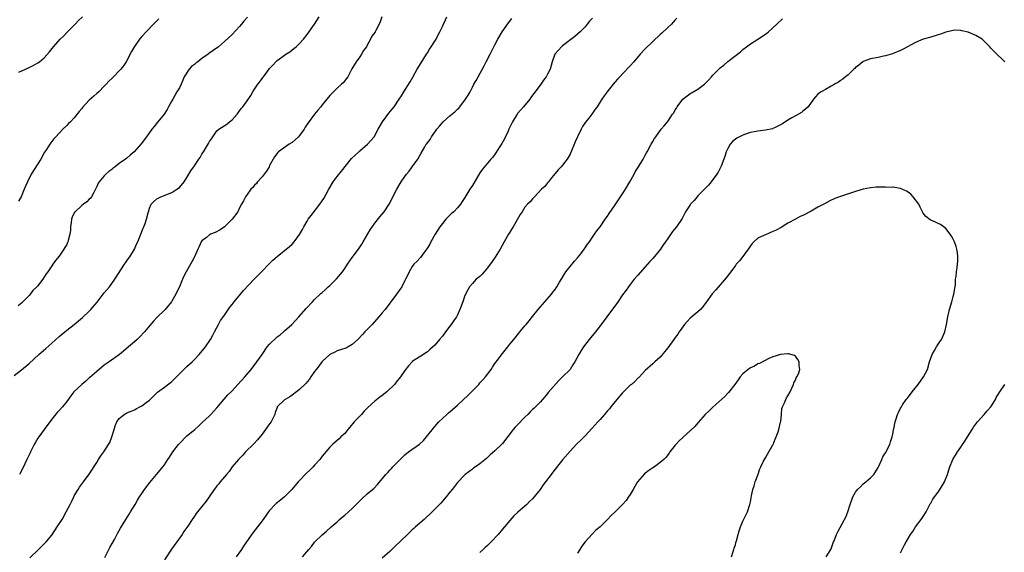
# Model space of a CAD drawing. Units: inches. Extents: x 2586000 to 2589000, y 1521000 to 1524000.
# Drawn here: x 2586844 to 2587107, y 1523716 to 1523858 of the extents above; entities that cross this region are included whole.
import ezdxf

# ---------------------------------------------------------------- set-up
doc = ezdxf.new("R2010")
doc.units = ezdxf.units.IN
doc.header["$MEASUREMENT"] = 0
doc.layers.add('LD25861521_10ft', color=123, linetype='Continuous')

msp = doc.modelspace()

# ---------------------------------------------------------------- linework, layer by layer
at = {"layer": 'LD25861521_10ft'}
for points, elevation in [([(2586843, 1523763.34), (2586845, 1523764.89), (2586847, 1523766.54), (2586849.59, 1523769), (2586851.42, 1523770.58), (2586853, 1523771.99), (2586855, 1523773.8), (2586857, 1523775.42), (2586859, 1523776.96), (2586861.19, 1523778.81), (2586863, 1523780.55), (2586863.42, 1523781), (2586865.08, 1523782.92), (2586867, 1523785.36), (2586868.34, 1523787), (2586869.8, 1523789), (2586872.37, 1523793), (2586872.61, 1523793.39), (2586873, 1523793.91), (2586873.42, 1523794.58), (2586873.76, 1523795), (2586875.02, 1523797), (2586875.6, 1523798.4), (2586875.9, 1523799), (2586876.55, 1523800.55), (2586877.37, 1523802.63), (2586877.56, 1523803), (2586877.88, 1523803.88), (2586878.26, 1523805), (2586878.69, 1523806.69), (2586878.75, 1523807), (2586879, 1523807.98), (2586879.51, 1523809), (2586880.23, 1523809.77), (2586881, 1523810.43), (2586881.36, 1523810.64), (2586882.05, 1523811), (2586885, 1523812.15), (2586886.35, 1523813), (2586887, 1523813.43), (2586888.25, 1523815), (2586889, 1523816.14), (2586889.49, 1523817), (2586890.06, 1523817.94), (2586891, 1523819.24), (2586892.15, 1523821), (2586892.54, 1523821.46), (2586893, 1523822.38), (2586893.38, 1523823), (2586893.91, 1523823.91), (2586894.77, 1523825.23), (2586895, 1523825.74), (2586895.55, 1523826.45), (2586895.88, 1523827), (2586897, 1523828.6), (2586897.47, 1523829), (2586899.61, 1523830.39), (2586900.34, 1523831), (2586901, 1523831.52), (2586902.38, 1523833), (2586902.65, 1523833.35), (2586903.47, 1523834.53), (2586903.84, 1523835), (2586905, 1523836.58), (2586905.97, 1523838.03), (2586906.54, 1523839), (2586907, 1523839.65), (2586907.84, 1523841), (2586908.39, 1523841.61), (2586909, 1523842.5), (2586909.22, 1523842.78), (2586909.36, 1523843), (2586910.34, 1523844.34), (2586911, 1523845.19), (2586911.9, 1523846.1), (2586912.64, 1523847), (2586913, 1523847.34), (2586914.23, 1523848.23), (2586915.34, 1523849), (2586916.36, 1523849.64), (2586917.5, 1523850.5), (2586918.12, 1523851), (2586919, 1523851.87), (2586920.04, 1523853), (2586921, 1523854.25), (2586923, 1523857.04), (2586924.24, 1523859)], 8050), ([(2586905.15, 1523858.85), (2586904.19, 1523857.81), (2586903.54, 1523857), (2586903, 1523856.39), (2586901, 1523854.29), (2586899, 1523852.39), (2586897.43, 1523851), (2586895.98, 1523850.02), (2586894.82, 1523849.18), (2586894.64, 1523849), (2586893, 1523847.88), (2586891.91, 1523847), (2586891.37, 1523846.63), (2586891, 1523846.28), (2586890.24, 1523845.76), (2586889.6, 1523845), (2586888.3, 1523843), (2586887.89, 1523842.1), (2586887.43, 1523841), (2586887, 1523840.07), (2586886.35, 1523839), (2586885.21, 1523837), (2586885, 1523836.56), (2586884.13, 1523835), (2586883.74, 1523834.26), (2586882.95, 1523833.05), (2586881.28, 1523831), (2586881.14, 1523830.86), (2586880.24, 1523829.76), (2586879.66, 1523829), (2586878.21, 1523827), (2586876.85, 1523825.15), (2586874.91, 1523823), (2586873.87, 1523822.13), (2586873, 1523821.32), (2586872.63, 1523821), (2586871, 1523819.83), (2586869.91, 1523819), (2586869.37, 1523818.63), (2586869, 1523818.31), (2586868.24, 1523817.76), (2586867.44, 1523817), (2586867, 1523816.57), (2586865.67, 1523815), (2586865.41, 1523814.59), (2586865, 1523813.71), (2586864.17, 1523812.17), (2586863.58, 1523811), (2586863.34, 1523810.66), (2586863, 1523810.34), (2586862.33, 1523809.67), (2586861.5, 1523809), (2586861, 1523808.67), (2586859.21, 1523807), (2586859.11, 1523806.89), (2586858.46, 1523805.54), (2586858.28, 1523805), (2586858.15, 1523804.15), (2586858, 1523803), (2586857.99, 1523802.01), (2586857.82, 1523801), (2586857.36, 1523799.36), (2586857.31, 1523799), (2586857.23, 1523798.77), (2586857, 1523798.3), (2586856.51, 1523797.49), (2586856.2, 1523797), (2586855, 1523795.2), (2586853.99, 1523794.01), (2586853.29, 1523793), (2586853, 1523792.6), (2586851.96, 1523791), (2586851.52, 1523790.48), (2586850.64, 1523789), (2586849.21, 1523787.21), (2586849, 1523786.96), (2586848, 1523786), (2586847.28, 1523785), (2586847, 1523784.69), (2586845, 1523782.61), (2586844.1, 1523781.9)], 8040), ([(2586881.55, 1523858.45), (2586880.07, 1523857), (2586878.12, 1523855), (2586877, 1523853.74), (2586876.39, 1523853), (2586875, 1523851.07), (2586874.25, 1523849.75), (2586872.79, 1523847), (2586872.07, 1523845.93), (2586871.39, 1523845), (2586871, 1523844.58), (2586869.44, 1523843), (2586869, 1523842.57), (2586868.19, 1523841.81), (2586867.48, 1523841), (2586867, 1523840.49), (2586865.51, 1523839), (2586865, 1523838.53), (2586864.18, 1523837.82), (2586863, 1523836.73), (2586861.22, 1523834.78), (2586861, 1523834.5), (2586860.31, 1523833.69), (2586859, 1523832.06), (2586857.96, 1523831), (2586857.51, 1523830.49), (2586857, 1523829.97), (2586855.96, 1523829), (2586854.06, 1523827), (2586853.58, 1523826.42), (2586853, 1523825.72), (2586852.46, 1523825), (2586851.58, 1523823.58), (2586851.12, 1523822.88), (2586850.07, 1523821), (2586847.51, 1523817), (2586846.51, 1523815), (2586845.69, 1523813), (2586844.83, 1523811), (2586844.16, 1523809.84)], 8030), ([(2586844.21, 1523844.21), (2586846.02, 1523845), (2586847, 1523845.47), (2586848.05, 1523845.95), (2586849.32, 1523846.68), (2586849.76, 1523847), (2586851, 1523848.06), (2586852.41, 1523849.59), (2586853.49, 1523851), (2586855.24, 1523853), (2586856.15, 1523853.85), (2586857.22, 1523855), (2586859.22, 1523857), (2586860.08, 1523857.92), (2586861.17, 1523859)], 8020), ([(2586940.86, 1523859), (2586940.4, 1523857.6), (2586940.15, 1523857), (2586939.33, 1523855.33), (2586939.15, 1523855), (2586939.08, 1523854.92), (2586939, 1523854.75), (2586938.2, 1523853.8), (2586937.85, 1523853), (2586937, 1523851.41), (2586936.81, 1523851), (2586936.02, 1523849.98), (2586935.51, 1523849), (2586935, 1523848.31), (2586934.09, 1523847), (2586932.94, 1523845.06), (2586931.82, 1523843), (2586931.49, 1523842.51), (2586930.59, 1523841.41), (2586930.17, 1523841), (2586929, 1523839.91), (2586927.98, 1523839), (2586927, 1523837.96), (2586926.2, 1523837), (2586925, 1523835.47), (2586924.65, 1523835), (2586923.89, 1523834.11), (2586922.94, 1523833.06), (2586921.26, 1523830.74), (2586920.46, 1523829.54), (2586920.18, 1523829), (2586919, 1523827.36), (2586918.69, 1523827), (2586917.83, 1523826.17), (2586917, 1523825.49), (2586916.25, 1523825), (2586915, 1523824.13), (2586913.42, 1523823), (2586913.2, 1523822.8), (2586912.31, 1523821.69), (2586911, 1523819.3), (2586910.85, 1523819), (2586910.18, 1523817.82), (2586909.53, 1523817), (2586909, 1523816.31), (2586907.77, 1523815), (2586907.48, 1523814.52), (2586907, 1523814.06), (2586906.55, 1523813.45), (2586905.97, 1523813), (2586905, 1523811.6), (2586904.55, 1523811), (2586904.07, 1523809.93), (2586903.52, 1523809), (2586903, 1523808.03), (2586902.54, 1523807), (2586901.06, 1523805), (2586899.02, 1523802.98), (2586897.84, 1523802.16), (2586896.51, 1523801.49), (2586895.28, 1523801), (2586895, 1523800.86), (2586894.19, 1523800.19), (2586893, 1523799.24), (2586892.83, 1523799), (2586892.28, 1523797.72), (2586891.9, 1523797), (2586891.03, 1523794.97), (2586890.34, 1523793.66), (2586889.93, 1523793), (2586888.78, 1523791), (2586888.16, 1523789.84), (2586887.84, 1523789), (2586887, 1523786.97), (2586886.32, 1523785.68), (2586886.03, 1523785), (2586885, 1523783.19), (2586884.87, 1523783), (2586883.21, 1523781), (2586883, 1523780.77), (2586881.09, 1523778.91), (2586880.12, 1523777.88), (2586879, 1523776.59), (2586877.68, 1523775), (2586876.38, 1523773.62), (2586875.72, 1523773), (2586875, 1523772.34), (2586873.47, 1523771), (2586872.14, 1523769.86), (2586871.08, 1523769), (2586868.33, 1523767), (2586867, 1523766.08), (2586865, 1523764.46), (2586863.17, 1523762.83), (2586863, 1523762.71), (2586862.11, 1523761.89), (2586861, 1523760.99), (2586858.9, 1523759), (2586858.06, 1523757.94), (2586857, 1523756.41), (2586855.88, 1523755), (2586855, 1523754.04), (2586854.47, 1523753.53), (2586853, 1523751.73), (2586851.03, 1523749), (2586849.53, 1523747), (2586849.32, 1523746.68), (2586848.56, 1523745.44), (2586848.31, 1523745), (2586847.34, 1523743), (2586847.24, 1523742.76), (2586846.41, 1523741), (2586845.82, 1523739.82), (2586845.29, 1523738.71), (2586844.63, 1523737.37), (2586844.42, 1523737)], 8060), ([(2586847.21, 1523714.79), (2586849.49, 1523717), (2586851.26, 1523718.74), (2586851.49, 1523719), (2586853, 1523720.85), (2586854.46, 1523723), (2586855.74, 1523725), (2586856.87, 1523727), (2586857.88, 1523729), (2586858.28, 1523729.72), (2586858.85, 1523731), (2586859, 1523731.27), (2586860.04, 1523733), (2586860.42, 1523733.58), (2586861.46, 1523735), (2586863, 1523737.04), (2586865, 1523740.2), (2586865.48, 1523741), (2586866.07, 1523741.93), (2586866.84, 1523743), (2586868.15, 1523745), (2586868.45, 1523745.55), (2586868.98, 1523747), (2586869.6, 1523749), (2586869.93, 1523749.93), (2586870.38, 1523751), (2586871, 1523751.88), (2586872.32, 1523753), (2586872.75, 1523753.25), (2586873, 1523753.41), (2586874.17, 1523753.83), (2586875, 1523754.25), (2586875.52, 1523754.48), (2586876.46, 1523755), (2586877, 1523755.28), (2586878.19, 1523756.19), (2586879, 1523756.79), (2586880.12, 1523757.88), (2586881.12, 1523758.88), (2586883, 1523760.29), (2586884.57, 1523761.43), (2586885, 1523761.8), (2586888.59, 1523765.41), (2586889, 1523765.76), (2586889.64, 1523766.36), (2586890.36, 1523767), (2586891, 1523767.63), (2586892.29, 1523769), (2586893.9, 1523771), (2586895.26, 1523773), (2586895.85, 1523774.15), (2586896.34, 1523775), (2586897.38, 1523777), (2586897.96, 1523778.04), (2586899, 1523779.44), (2586900.44, 1523781.56), (2586901, 1523782.27), (2586901.55, 1523783), (2586903.22, 1523785), (2586904.02, 1523785.98), (2586906.94, 1523789.06), (2586907.92, 1523790.08), (2586908.83, 1523791), (2586910.89, 1523793.11), (2586911.9, 1523794.1), (2586913, 1523795.07), (2586916.28, 1523797.72), (2586917, 1523798.38), (2586917.59, 1523799), (2586919, 1523800.93), (2586919.76, 1523802.24), (2586920.12, 1523803), (2586921, 1523804.5), (2586921.31, 1523805), (2586922.03, 1523805.97), (2586924.39, 1523809), (2586925.43, 1523810.57), (2586926.79, 1523813), (2586927.96, 1523815), (2586929, 1523816.44), (2586930.13, 1523817.87), (2586932.84, 1523821.16), (2586934.72, 1523823), (2586935, 1523823.25), (2586937.07, 1523825), (2586937.98, 1523826.02), (2586938.82, 1523827), (2586939.95, 1523829), (2586941.04, 1523831), (2586942.73, 1523833.27), (2586943.64, 1523834.36), (2586944.14, 1523835), (2586945.54, 1523837), (2586946.09, 1523837.91), (2586946.73, 1523839), (2586948.4, 1523841.6), (2586949.14, 1523842.86), (2586950.32, 1523845), (2586951.32, 1523846.68), (2586952.78, 1523849), (2586953, 1523849.33), (2586953.62, 1523850.38), (2586954.06, 1523851), (2586955, 1523852.46), (2586955.33, 1523853), (2586955.86, 1523854.14), (2586956.36, 1523855), (2586957, 1523856.41), (2586957.3, 1523857), (2586957.86, 1523858.14), (2586958.2, 1523859)], 8070), ([(2586867.13, 1523714.87), (2586868.49, 1523717.51), (2586869.69, 1523719.69), (2586870.61, 1523721.39), (2586871.33, 1523722.67), (2586872.72, 1523725), (2586873.63, 1523726.37), (2586873.97, 1523727), (2586875.18, 1523729), (2586875.87, 1523730.13), (2586876.39, 1523731), (2586877, 1523731.94), (2586877.72, 1523733), (2586879.12, 1523734.88), (2586880.92, 1523737), (2586881.89, 1523738.11), (2586882.58, 1523739), (2586883, 1523739.59), (2586883.91, 1523741), (2586884.36, 1523741.64), (2586885.21, 1523743), (2586886.79, 1523745), (2586887, 1523745.23), (2586889, 1523747.24), (2586891.08, 1523749), (2586892.11, 1523749.89), (2586893, 1523750.75), (2586895, 1523752.61), (2586895.35, 1523753), (2586897, 1523754.73), (2586898.91, 1523757.09), (2586899, 1523757.17), (2586899.84, 1523758.16), (2586901, 1523759.32), (2586902.58, 1523761), (2586904.37, 1523763), (2586906.06, 1523765), (2586907.65, 1523767), (2586909, 1523768.99), (2586910.38, 1523771), (2586911, 1523771.71), (2586913, 1523773.66), (2586913.79, 1523774.21), (2586914.71, 1523775), (2586915, 1523775.29), (2586916.96, 1523777), (2586918.79, 1523779), (2586920.75, 1523781.25), (2586922.4, 1523783), (2586923, 1523783.63), (2586924.43, 1523785), (2586924.73, 1523785.27), (2586925, 1523785.5), (2586925.76, 1523786.24), (2586926.59, 1523787), (2586927, 1523787.34), (2586928.85, 1523789.15), (2586930.4, 1523791), (2586931, 1523791.84), (2586931.74, 1523793), (2586933, 1523794.84), (2586934.63, 1523797), (2586935.59, 1523798.41), (2586935.91, 1523799), (2586937.79, 1523802.21), (2586939, 1523803.98), (2586940.35, 1523805.65), (2586941.49, 1523807), (2586942.86, 1523809), (2586943, 1523809.26), (2586943.83, 1523811), (2586944.86, 1523813), (2586946.05, 1523815), (2586947, 1523816.37), (2586947.48, 1523817), (2586948.17, 1523817.83), (2586949, 1523819.01), (2586950.45, 1523821), (2586951, 1523822.04), (2586951.39, 1523822.61), (2586952.32, 1523824.32), (2586952.73, 1523825), (2586952.86, 1523825.14), (2586953, 1523825.4), (2586953.72, 1523826.28), (2586954.09, 1523827), (2586955, 1523828.21), (2586955.5, 1523829), (2586956.22, 1523829.78), (2586957.18, 1523831), (2586959, 1523832.61), (2586960.32, 1523833.68), (2586961, 1523834.38), (2586961.35, 1523834.65), (2586961.65, 1523835), (2586963.17, 1523837), (2586963.88, 1523838.12), (2586964.39, 1523839), (2586965, 1523840.21), (2586965.42, 1523841), (2586965.99, 1523842.01), (2586966.52, 1523843), (2586968.12, 1523845.88), (2586968.69, 1523847), (2586969.73, 1523849), (2586970.42, 1523850.42), (2586970.73, 1523851), (2586971, 1523851.54), (2586971.77, 1523853), (2586972.9, 1523855), (2586974.6, 1523857.4), (2586975.48, 1523858.52)], 8080), ([(2586997, 1523858.63), (2586996.21, 1523857.79), (2586995.59, 1523857), (2586995, 1523856.33), (2586993.7, 1523855), (2586993, 1523854.35), (2586992.28, 1523853.72), (2586989, 1523851.22), (2586988.73, 1523851), (2586987.9, 1523850.1), (2586986.98, 1523849), (2586986.23, 1523847), (2586985.66, 1523845), (2586985, 1523843.65), (2586984.65, 1523843), (2586983.94, 1523842.06), (2586983.21, 1523841), (2586981.74, 1523839), (2586981, 1523838.06), (2586980.57, 1523837.43), (2586980.25, 1523837), (2586978.6, 1523835), (2586977.85, 1523834.15), (2586977, 1523833.16), (2586976.88, 1523833), (2586975.63, 1523831), (2586974.74, 1523829), (2586974.49, 1523828.49), (2586973.58, 1523826.42), (2586972.82, 1523825.18), (2586972.13, 1523824.13), (2586971.25, 1523822.75), (2586970.42, 1523821.58), (2586969.9, 1523821), (2586967.67, 1523818.33), (2586967, 1523817.36), (2586965, 1523814.01), (2586964.31, 1523813), (2586963, 1523810.85), (2586962.24, 1523809.76), (2586961.8, 1523809), (2586961, 1523808.01), (2586960.02, 1523807), (2586959.47, 1523806.53), (2586959, 1523806.09), (2586957.9, 1523805), (2586957, 1523803.91), (2586956.36, 1523803), (2586955.12, 1523801), (2586953.95, 1523799), (2586953.63, 1523798.37), (2586952.89, 1523797.11), (2586952.09, 1523796.09), (2586951.15, 1523794.85), (2586950.23, 1523793.77), (2586949.44, 1523793), (2586949, 1523792.41), (2586948.16, 1523791), (2586947.81, 1523790.19), (2586947.2, 1523789), (2586947, 1523788.65), (2586946.17, 1523787), (2586944.82, 1523785), (2586943, 1523782.63), (2586941.78, 1523781), (2586941, 1523780.08), (2586940.12, 1523779), (2586938.27, 1523777), (2586936.36, 1523775), (2586935.73, 1523774.27), (2586934.5, 1523773), (2586933, 1523771.59), (2586931.95, 1523771), (2586931.35, 1523770.65), (2586931, 1523770.54), (2586930.38, 1523770.38), (2586929, 1523769.9), (2586928.41, 1523769.59), (2586927, 1523768.97), (2586925, 1523767.11), (2586924.9, 1523767), (2586924.13, 1523765.87), (2586923.38, 1523765), (2586923, 1523764.42), (2586921.98, 1523763), (2586921.65, 1523762.35), (2586921, 1523761.68), (2586920.7, 1523761.3), (2586919, 1523759.63), (2586918.21, 1523759), (2586917, 1523758.08), (2586916.35, 1523757.65), (2586915.11, 1523757), (2586915, 1523756.92), (2586913.06, 1523755), (2586913, 1523754.87), (2586912.53, 1523753.47), (2586912.36, 1523753), (2586911.39, 1523751), (2586911, 1523750.52), (2586909.94, 1523749), (2586909, 1523747.72), (2586907.81, 1523746.19), (2586906.83, 1523745.17), (2586904.59, 1523743), (2586903.84, 1523742.16), (2586902.71, 1523741), (2586901.07, 1523739), (2586900.24, 1523737.76), (2586899.54, 1523737), (2586899, 1523736.32), (2586897.88, 1523735), (2586897.5, 1523734.5), (2586897, 1523733.94), (2586896.6, 1523733.4), (2586896.25, 1523733), (2586894.89, 1523731), (2586894.14, 1523729.86), (2586891.84, 1523727), (2586891.44, 1523726.56), (2586891, 1523725.89), (2586890.39, 1523725), (2586889.21, 1523723.21), (2586888.19, 1523721.81), (2586887.73, 1523721), (2586887, 1523719.99), (2586886.31, 1523719), (2586884.91, 1523717.09), (2586883, 1523714.26)], 8090), ([(2587019.39, 1523858.61), (2587019, 1523858.14), (2587018.45, 1523857.55), (2587017.98, 1523857), (2587017, 1523856.12), (2587015.4, 1523854.6), (2587015, 1523854.25), (2587011, 1523850.44), (2587009.66, 1523849), (2587007.97, 1523847), (2587007, 1523845.9), (2587005, 1523843.81), (2587004.25, 1523843), (2587003.63, 1523842.37), (2587003, 1523841.6), (2587002.48, 1523841), (2587000.85, 1523839), (2587000.07, 1523837.93), (2586999.43, 1523837), (2586999, 1523836.29), (2586998.18, 1523835), (2586997.68, 1523834.32), (2586997, 1523833.31), (2586996.78, 1523833), (2586995.95, 1523831.95), (2586995.1, 1523830.9), (2586994.28, 1523829.72), (2586993.91, 1523829), (2586992.98, 1523827), (2586992.38, 1523825.62), (2586991.22, 1523822.78), (2586991, 1523822.33), (2586990.22, 1523821), (2586989, 1523819.42), (2586988.6, 1523819), (2586987.86, 1523818.14), (2586987, 1523817.21), (2586986.08, 1523816.08), (2586985.23, 1523815), (2586985.14, 1523814.86), (2586985, 1523814.72), (2586984.27, 1523813.73), (2586983.41, 1523813), (2586981.53, 1523811), (2586981.28, 1523810.72), (2586981, 1523810.44), (2586980.34, 1523809.66), (2586979.67, 1523809), (2586979, 1523808.19), (2586978.22, 1523807), (2586977.7, 1523806.3), (2586977.04, 1523805), (2586975.85, 1523803), (2586975.52, 1523802.48), (2586975, 1523801.58), (2586974.62, 1523801), (2586973.44, 1523799), (2586972.35, 1523797), (2586971.09, 1523794.91), (2586970.29, 1523793.71), (2586969, 1523792.05), (2586968.1, 1523791), (2586967.61, 1523790.39), (2586967, 1523789.78), (2586966.01, 1523789), (2586965, 1523787.91), (2586964.26, 1523787), (2586963.77, 1523786.23), (2586963, 1523784.72), (2586962.41, 1523783), (2586961.67, 1523781), (2586961, 1523779.56), (2586960.72, 1523779), (2586960.01, 1523777.99), (2586959.36, 1523777), (2586959, 1523776.51), (2586957.82, 1523775), (2586957, 1523773.89), (2586956.23, 1523773), (2586955, 1523771.49), (2586953.69, 1523770.31), (2586953, 1523769.68), (2586952.61, 1523769.39), (2586951.96, 1523769), (2586949, 1523767.06), (2586948.94, 1523767), (2586948.02, 1523765.98), (2586947, 1523764.7), (2586945.87, 1523763), (2586945.47, 1523762.53), (2586945, 1523761.97), (2586944.25, 1523761), (2586942.21, 1523759), (2586941, 1523758.05), (2586940.37, 1523757.63), (2586939, 1523756.51), (2586937.16, 1523754.84), (2586936.14, 1523753.86), (2586935.49, 1523753), (2586935, 1523752.55), (2586933.53, 1523751), (2586932.37, 1523749.63), (2586931.82, 1523749), (2586931, 1523747.95), (2586929.99, 1523747), (2586929.5, 1523746.5), (2586929, 1523746.08), (2586928.43, 1523745.57), (2586927.73, 1523745), (2586927, 1523744.29), (2586925, 1523741.87), (2586924.64, 1523741.36), (2586924.36, 1523741), (2586923, 1523739.5), (2586922.57, 1523739), (2586921.8, 1523738.2), (2586920.77, 1523737.23), (2586919, 1523735.4), (2586918.63, 1523735), (2586916.95, 1523733), (2586915, 1523731.04), (2586913.89, 1523730.11), (2586912.78, 1523729.22), (2586912.52, 1523729), (2586911, 1523727.35), (2586910.71, 1523727), (2586909, 1523724.62), (2586906.57, 1523721.43), (2586904.89, 1523719), (2586904.1, 1523717.9), (2586903.52, 1523717), (2586902.11, 1523715)], 8100), ([(2586919.74, 1523715), (2586921.47, 1523717), (2586922.17, 1523717.83), (2586923, 1523718.96), (2586925, 1523720.91), (2586926.17, 1523721.83), (2586927.44, 1523723), (2586929, 1523724.4), (2586929.59, 1523725), (2586930.36, 1523725.64), (2586931, 1523726.14), (2586933, 1523727.95), (2586934.09, 1523729), (2586935, 1523729.94), (2586935.54, 1523730.46), (2586937, 1523731.8), (2586938.41, 1523733), (2586938.72, 1523733.28), (2586939.71, 1523734.29), (2586941, 1523735.78), (2586941.99, 1523737), (2586942.49, 1523737.51), (2586943, 1523738.11), (2586943.45, 1523738.55), (2586943.82, 1523739), (2586945.74, 1523741), (2586947, 1523742.2), (2586947.98, 1523743), (2586950.93, 1523745.07), (2586951.96, 1523746.04), (2586952.81, 1523747), (2586955, 1523749.81), (2586956.06, 1523751), (2586957, 1523751.91), (2586958.17, 1523753), (2586958.63, 1523753.37), (2586959.72, 1523754.28), (2586961, 1523755.43), (2586963.87, 1523758.13), (2586964.75, 1523759), (2586966.67, 1523761), (2586967, 1523761.39), (2586967.79, 1523762.21), (2586968.46, 1523763), (2586969.96, 1523765), (2586970.39, 1523765.61), (2586971, 1523766.56), (2586971.3, 1523767), (2586973, 1523769.26), (2586974.42, 1523771), (2586975, 1523771.75), (2586976.06, 1523773), (2586977.38, 1523774.62), (2586977.66, 1523775), (2586979, 1523776.59), (2586979.32, 1523777), (2586980.09, 1523777.91), (2586981, 1523779.09), (2586982.54, 1523781), (2586983, 1523781.54), (2586984.31, 1523783), (2586986.05, 1523785), (2586986.43, 1523785.57), (2586987, 1523786.3), (2586987.27, 1523786.72), (2586987.48, 1523787), (2586988.22, 1523788.22), (2586988.78, 1523789.22), (2586989.9, 1523791), (2586992.15, 1523793.86), (2586993, 1523794.76), (2586993.83, 1523795.83), (2586994.71, 1523797), (2586995, 1523797.42), (2586995.63, 1523798.37), (2586996.14, 1523799), (2586997, 1523800.26), (2586997.53, 1523801), (2586998.11, 1523801.89), (2586999, 1523803.01), (2587000.38, 1523805), (2587001, 1523805.87), (2587001.42, 1523806.58), (2587003, 1523808.87), (2587003.85, 1523810.15), (2587005, 1523811.81), (2587005.75, 1523813), (2587006.92, 1523815), (2587008.04, 1523817), (2587008.36, 1523817.64), (2587009.24, 1523819), (2587010.43, 1523821), (2587011, 1523822.12), (2587011.31, 1523822.69), (2587011.49, 1523823), (2587012.55, 1523825), (2587012.73, 1523825.27), (2587013, 1523825.73), (2587013.5, 1523826.5), (2587013.8, 1523827), (2587015.27, 1523829), (2587016.09, 1523829.91), (2587017, 1523831.08), (2587018.29, 1523833), (2587018.59, 1523833.41), (2587019, 1523834.15), (2587019.34, 1523834.66), (2587019.48, 1523835), (2587020.99, 1523837.01), (2587023, 1523838.55), (2587023.31, 1523838.69), (2587025, 1523839.69), (2587026.77, 1523841), (2587026.9, 1523841.1), (2587027.89, 1523842.11), (2587028.61, 1523843), (2587029, 1523843.42), (2587030.62, 1523845), (2587031, 1523845.34), (2587031.94, 1523846.06), (2587033, 1523847.03), (2587036.35, 1523849.65), (2587037, 1523850.23), (2587037.93, 1523851), (2587039, 1523851.75), (2587041, 1523852.98), (2587042.22, 1523853.77), (2587043.38, 1523854.62), (2587043.81, 1523855), (2587045, 1523856.02), (2587046.08, 1523857), (2587047.55, 1523858.45)], 8110), ([(2587106.75, 1523847), (2587105.87, 1523847.87), (2587105, 1523848.68), (2587104.62, 1523849), (2587103, 1523850.61), (2587102.71, 1523851), (2587101.89, 1523851.89), (2587101, 1523852.74), (2587100.69, 1523853), (2587099, 1523853.99), (2587097, 1523854.84), (2587095.27, 1523855.27), (2587095, 1523855.32), (2587093.37, 1523855.37), (2587093, 1523855.35), (2587091, 1523854.9), (2587089.63, 1523854.37), (2587089, 1523854.15), (2587087, 1523853.56), (2587085, 1523853.02), (2587083, 1523852.11), (2587079.69, 1523850.31), (2587079, 1523850.03), (2587078.32, 1523849.68), (2587077, 1523849.19), (2587076.87, 1523849.13), (2587075, 1523848.56), (2587074.48, 1523848.48), (2587073, 1523848.16), (2587071, 1523847.79), (2587069, 1523847.05), (2587068.92, 1523847), (2587067.88, 1523846.12), (2587067, 1523845.42), (2587066.79, 1523845.21), (2587066.55, 1523845), (2587065, 1523843.52), (2587064.35, 1523843), (2587063.65, 1523842.35), (2587063, 1523841.99), (2587062.45, 1523841.55), (2587061.4, 1523841), (2587061, 1523840.75), (2587060.49, 1523840.49), (2587059, 1523839.63), (2587057.82, 1523839), (2587057.34, 1523838.66), (2587057, 1523838.34), (2587056.35, 1523837.65), (2587055.8, 1523837), (2587054.36, 1523835), (2587053.67, 1523834.33), (2587053, 1523833.82), (2587052.57, 1523833.43), (2587051.83, 1523833), (2587051, 1523832.57), (2587050.02, 1523832.02), (2587049, 1523831.42), (2587047.54, 1523830.46), (2587047, 1523830.16), (2587045.39, 1523829.39), (2587045, 1523829.19), (2587044.85, 1523829.15), (2587043, 1523828.75), (2587041, 1523828.52), (2587039, 1523828.13), (2587037.7, 1523827.7), (2587037, 1523827.44), (2587036.12, 1523827), (2587035.4, 1523826.6), (2587035, 1523826.34), (2587034.28, 1523825.72), (2587033.64, 1523825), (2587033, 1523823.87), (2587032.59, 1523823), (2587032.24, 1523821.76), (2587031.19, 1523819.19), (2587031.13, 1523819), (2587030.4, 1523817.6), (2587030.04, 1523817), (2587028.59, 1523815), (2587027.89, 1523814.11), (2587026.91, 1523813.09), (2587025, 1523811.21), (2587024.81, 1523811), (2587024.01, 1523809.99), (2587023.1, 1523809), (2587023, 1523808.87), (2587021.77, 1523807), (2587021, 1523805.59), (2587020.8, 1523805.2), (2587019.35, 1523803), (2587018.29, 1523801.71), (2587017, 1523799.86), (2587016.44, 1523799), (2587015.81, 1523798.19), (2587015.04, 1523797), (2587013, 1523794.54), (2587012.24, 1523793.76), (2587011, 1523792.3), (2587009, 1523790.11), (2587008.07, 1523789), (2587007, 1523787.64), (2587006.53, 1523787), (2587005.91, 1523786.09), (2587005, 1523784.84), (2587003.44, 1523782.56), (2587002.6, 1523781.4), (2587000.75, 1523779), (2586999, 1523776.62), (2586997.73, 1523775), (2586996.09, 1523773), (2586994.61, 1523771), (2586993.95, 1523770.05), (2586993.35, 1523769), (2586992.26, 1523767), (2586991.76, 1523766.24), (2586990.99, 1523765), (2586989.02, 1523763), (2586987.97, 1523762.03), (2586985.2, 1523758.8), (2586985, 1523758.53), (2586984.3, 1523757.7), (2586983.69, 1523757), (2586983, 1523756.24), (2586981.81, 1523755), (2586981.39, 1523754.61), (2586981, 1523754.29), (2586980.36, 1523753.64), (2586979.74, 1523753), (2586979, 1523752.29), (2586977, 1523750.22), (2586976.37, 1523749.63), (2586975.87, 1523749), (2586973, 1523745.21), (2586972.89, 1523745.11), (2586971, 1523743.31), (2586969.77, 1523742.23), (2586968.74, 1523741.26), (2586967, 1523739.86), (2586965.32, 1523738.68), (2586965, 1523738.42), (2586963.11, 1523737), (2586963, 1523736.9), (2586961, 1523734.82), (2586960.22, 1523733.78), (2586959.6, 1523733), (2586959, 1523732.28), (2586958, 1523731), (2586956.62, 1523729.38), (2586955, 1523727.7), (2586954.3, 1523727), (2586952.18, 1523725), (2586951, 1523724.01), (2586949.85, 1523723), (2586949.38, 1523722.62), (2586949, 1523722.24), (2586948.35, 1523721.65), (2586947.72, 1523721), (2586944.28, 1523717.72), (2586943, 1523716.41), (2586941, 1523714.7)], 8120), ([(2587059.22, 1523715), (2587060.43, 1523717), (2587060.6, 1523717.4), (2587061.16, 1523719), (2587061.29, 1523719.29), (2587061.93, 1523721), (2587062.28, 1523721.72), (2587064.06, 1523725), (2587064.37, 1523725.63), (2587064.91, 1523727), (2587065.55, 1523729), (2587066.29, 1523731), (2587067, 1523732.24), (2587067.56, 1523733), (2587068.3, 1523733.7), (2587069, 1523734.45), (2587069.72, 1523735), (2587071, 1523736.1), (2587071.83, 1523737), (2587072.31, 1523737.69), (2587073, 1523738.82), (2587073.16, 1523739.16), (2587073.97, 1523741), (2587074.3, 1523741.7), (2587075, 1523742.72), (2587076.1, 1523745), (2587076.3, 1523745.7), (2587076.78, 1523747), (2587077, 1523748.21), (2587077.13, 1523749), (2587077.18, 1523749.18), (2587077.51, 1523751), (2587077.83, 1523751.83), (2587078.2, 1523753), (2587078.47, 1523753.53), (2587079, 1523754.63), (2587079.19, 1523755), (2587079.51, 1523755.51), (2587080.49, 1523757), (2587080.73, 1523757.27), (2587081, 1523757.63), (2587081.62, 1523758.38), (2587082.03, 1523759), (2587083.65, 1523761), (2587085.11, 1523763), (2587086.15, 1523765), (2587086.73, 1523767), (2587087.37, 1523769), (2587087.99, 1523770.01), (2587088.53, 1523771), (2587089, 1523771.68), (2587089.84, 1523773), (2587090.23, 1523773.77), (2587090.73, 1523775), (2587091.19, 1523777), (2587091.54, 1523779), (2587092.01, 1523781), (2587092.62, 1523783), (2587093, 1523784.39), (2587093.19, 1523785), (2587093.43, 1523786.57), (2587093.52, 1523787), (2587093.6, 1523787.6), (2587093.64, 1523789), (2587093.78, 1523789.78), (2587093.87, 1523791), (2587094.06, 1523792.06), (2587094.18, 1523793), (2587094.19, 1523793.81), (2587094.26, 1523795), (2587094.12, 1523796.12), (2587093.97, 1523797), (2587093.75, 1523797.75), (2587093.32, 1523799), (2587093, 1523799.69), (2587092.53, 1523800.53), (2587092.18, 1523801), (2587091, 1523802.51), (2587089.59, 1523803.59), (2587089, 1523803.91), (2587088.25, 1523804.25), (2587087, 1523804.78), (2587086.86, 1523804.86), (2587085.74, 1523805.74), (2587085, 1523806.61), (2587084.2, 1523808.2), (2587083.82, 1523809), (2587082.34, 1523811), (2587081.72, 1523811.72), (2587081, 1523812.23), (2587080.53, 1523812.53), (2587079, 1523813.23), (2587077.5, 1523813.5), (2587077, 1523813.53), (2587076.49, 1523813.51), (2587075, 1523813.57), (2587073, 1523813.55), (2587072.46, 1523813.54), (2587071, 1523813.41), (2587069, 1523813.01), (2587067, 1523812.43), (2587066.16, 1523812.17), (2587063, 1523811.11), (2587062.73, 1523811), (2587061.47, 1523810.53), (2587060.11, 1523809.89), (2587058.6, 1523809), (2587057, 1523808.2), (2587055.2, 1523807.21), (2587053, 1523806.03), (2587052.25, 1523805.75), (2587051, 1523805.02), (2587049, 1523803.99), (2587047.16, 1523802.84), (2587045.86, 1523802.14), (2587045, 1523801.72), (2587043, 1523800.9), (2587042.76, 1523800.76), (2587041, 1523799.94), (2587039.96, 1523799), (2587039.44, 1523798.56), (2587038.4, 1523797), (2587037, 1523795.06), (2587036.07, 1523793.93), (2587035.26, 1523793), (2587035, 1523792.67), (2587033.76, 1523791), (2587033.42, 1523790.58), (2587032.59, 1523789.41), (2587031, 1523787.57), (2587029.78, 1523786.22), (2587028.85, 1523785.15), (2587027.35, 1523783), (2587027, 1523782.58), (2587026.33, 1523781.66), (2587025.76, 1523781), (2587025, 1523780.31), (2587023.43, 1523779), (2587023, 1523778.61), (2587022.2, 1523777.8), (2587021.49, 1523777), (2587020.06, 1523775), (2587019.66, 1523774.34), (2587019, 1523773.51), (2587018.61, 1523773), (2587017, 1523770.78), (2587015, 1523768.29), (2587013.58, 1523767), (2587013, 1523766.45), (2587011, 1523764.69), (2587009.45, 1523763), (2587009.22, 1523762.78), (2587009, 1523762.63), (2587008.22, 1523761.78), (2587007.31, 1523761), (2587007, 1523760.75), (2587005.25, 1523759), (2587005, 1523758.74), (2587003.49, 1523757), (2587001.84, 1523755), (2587001.5, 1523754.5), (2587001, 1523753.96), (2587000.56, 1523753.44), (2587000.15, 1523753), (2586999, 1523751.68), (2586998.37, 1523751), (2586996.79, 1523749.21), (2586995, 1523747.27), (2586993.84, 1523746.16), (2586992.84, 1523745.16), (2586991, 1523743.22), (2586989, 1523740.88), (2586986.4, 1523737.6), (2586985.97, 1523737), (2586983.8, 1523734.2), (2586983, 1523733.02), (2586981.44, 1523731), (2586981, 1523730.47), (2586980.23, 1523729.77), (2586979.49, 1523729), (2586979, 1523728.55), (2586977.07, 1523726.93), (2586976.03, 1523725.97), (2586975, 1523724.76), (2586973.56, 1523723), (2586973, 1523722.37), (2586971.83, 1523721), (2586969.95, 1523719), (2586969, 1523718.06), (2586968.44, 1523717.56), (2586967.89, 1523717), (2586967, 1523716.15)], 8130), ([(2587033.94, 1523715), (2587034.45, 1523716.45), (2587034.62, 1523717), (2587034.7, 1523717.3), (2587035, 1523718.25), (2587035.16, 1523718.84), (2587035.31, 1523719.31), (2587035.76, 1523721), (2587036.04, 1523721.97), (2587036.39, 1523723), (2587037, 1523724.58), (2587038.22, 1523727), (2587038.89, 1523729), (2587039, 1523729.67), (2587039.24, 1523730.76), (2587039.31, 1523731.31), (2587039.68, 1523733), (2587040.03, 1523733.97), (2587040.32, 1523735), (2587041, 1523736.81), (2587041.55, 1523738.45), (2587041.77, 1523739), (2587042.51, 1523740.51), (2587042.72, 1523741), (2587043, 1523741.4), (2587043.6, 1523742.4), (2587045, 1523744.87), (2587045.06, 1523745), (2587045.59, 1523746.41), (2587045.86, 1523747), (2587046.37, 1523748.37), (2587046.56, 1523749), (2587047.05, 1523750.95), (2587047.1, 1523751.1), (2587047.29, 1523753), (2587047.41, 1523754.59), (2587047.54, 1523755), (2587048.05, 1523756.05), (2587048.42, 1523757), (2587048.62, 1523757.38), (2587049, 1523757.93), (2587049.61, 1523759), (2587050.47, 1523761), (2587050.56, 1523761.44), (2587051, 1523762.13), (2587051.22, 1523762.78), (2587051.38, 1523763), (2587051.82, 1523763.82), (2587052.2, 1523765), (2587051.99, 1523766.01), (2587052.02, 1523767), (2587051.65, 1523767.65), (2587051, 1523768.5), (2587050.71, 1523768.71), (2587049.18, 1523769.18), (2587049, 1523769.16), (2587048.88, 1523769.12), (2587047, 1523769), (2587045, 1523768.31), (2587043.88, 1523767.88), (2587041.47, 1523766.53), (2587041, 1523766.46), (2587040.11, 1523765.89), (2587039, 1523765.44), (2587038.39, 1523765), (2587037, 1523763.82), (2587036.3, 1523763), (2587035.77, 1523762.23), (2587034.89, 1523761), (2587033.18, 1523758.82), (2587033, 1523758.66), (2587032.19, 1523757.81), (2587029, 1523754.93), (2587028.07, 1523753.93), (2587027, 1523752.94), (2587025.13, 1523750.87), (2587025, 1523750.75), (2587024.19, 1523749.81), (2587021, 1523746.82), (2587020.08, 1523745.92), (2587019.19, 1523745), (2587019, 1523744.77), (2587017.59, 1523743), (2587017.35, 1523742.65), (2587016.47, 1523741.53), (2587015.99, 1523741), (2587015, 1523740.14), (2587013.5, 1523739), (2587013, 1523738.72), (2587011.95, 1523738.05), (2587010.84, 1523737.16), (2587008.98, 1523735), (2587008.21, 1523733.79), (2587007.76, 1523733), (2587007, 1523731.61), (2587006.59, 1523731), (2587005.92, 1523730.08), (2587005, 1523728.99), (2587002.97, 1523727), (2587001.94, 1523726.06), (2587001, 1523724.98), (2586999.03, 1523723), (2586997.9, 1523722.1), (2586996.91, 1523721.09), (2586995, 1523719.05), (2586994.13, 1523717.87), (2586993.62, 1523717), (2586993, 1523716)], 8140), ([(2587079, 1523716.14), (2587079.41, 1523717), (2587079.96, 1523718.04), (2587080.45, 1523719), (2587081, 1523719.93), (2587081.67, 1523721), (2587082.22, 1523721.79), (2587083, 1523722.99), (2587084.49, 1523725), (2587085, 1523725.75), (2587085.78, 1523727), (2587086.87, 1523729.13), (2587087, 1523729.32), (2587087.61, 1523730.39), (2587088, 1523731), (2587089, 1523732.28), (2587090.08, 1523733.92), (2587090.66, 1523735), (2587091.49, 1523737), (2587091.82, 1523738.18), (2587092.12, 1523739), (2587092.92, 1523741), (2587094.13, 1523743), (2587095, 1523744.27), (2587095.48, 1523745), (2587096.1, 1523745.9), (2587096.78, 1523747), (2587098.07, 1523749), (2587098.42, 1523749.58), (2587099.51, 1523751), (2587101.26, 1523753), (2587102.03, 1523753.97), (2587103.01, 1523754.99), (2587104.22, 1523757), (2587104.48, 1523757.52), (2587105, 1523758.31), (2587105.37, 1523759), (2587106.72, 1523761)], 8120)]:
    msp.add_lwpolyline(points, dxfattribs=dict(at, elevation=elevation))

doc.saveas('drawing.dxf')
